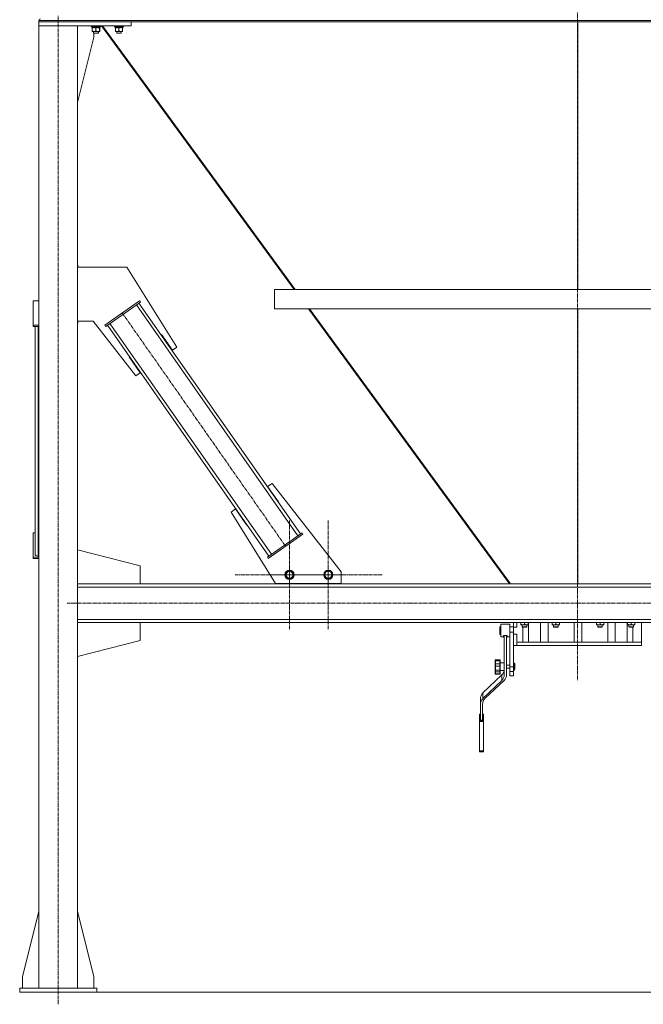
# Model space of a CAD drawing. Units: millimetres. Extents: x 0 to 39452, y -10 to 27300.
# Drawn here: x 24726 to 26346, y 15104 to 17662 of the extents above; entities that cross this region are included whole.
import ezdxf

# ---------------------------------------------------------------- set-up
doc = ezdxf.new("R2010")
doc.units = ezdxf.units.MM
doc.linetypes.add('K5LT_AXLED', pattern=[13.225, 8.725, -1.5, 1.5, -1.5])
doc.linetypes.add('K5LT_THIN', pattern=[0])
for name, color, linetype, true_color in [('OSI', 2, 'Continuous', 0xffff00), ('R', 1, 'Continuous', 0xff0000), ('WELDING', 7, 'Continuous', 0xffffff)]:
    doc.layers.add(name, color=color, linetype=linetype, true_color=true_color)

msp = doc.modelspace()

# ---------------------------------------------------------------- linework, layer by layer
at = {"layer": 'OSI', "color": 30, "linetype": 'K5LT_AXLED', "lineweight": 13, "true_color": 0xff8000}
for p, q in [((26175, 20983.1), (26175, 15946.1)), ((24826, 15104.5), (24826, 17672.5)), ((24992.6, 16900.2), (25416.7, 16294.3)), ((25427, 16220.2), (25427, 16362.2)), ((25527, 16220.2), (25527, 16362.2)), ((25427, 16220.2), (25285, 16220.2)), ((25527, 16220.2), (25385, 16220.2)), ((25427, 16220.2), (25427, 16078.2)), ((25427, 16220.2), (25569, 16220.2)), ((25527, 16220.2), (25527, 16078.2)), ((25527, 16220.2), (25669, 16220.2)), ((35940.8, 16146.3), (24847.8, 16146.3))]:
    msp.add_line(p, q, dxfattribs=at)
at = {"layer": 'R', "color": 7, "linetype": 'K5LT_THIN', "lineweight": 13}
for p, q in [((24776, 17659.9), (27574, 17659.9)), ((24776, 17659.9), (24776, 17656.3)), ((24776, 17659.9), (24776, 17656.3)), ((25016, 17656.3), (24776, 17656.3)), ((24776, 17656.3), (24776, 17646.3)), ((24776, 17656.3), (27574, 17656.3)), ((25016, 17656.3), (25016, 17646.3)), ((26176, 17656.3), (26176, 16961.3)), ((26176, 17656.3), (26176, 16961.3)), ((24776, 17646.3), (24876, 17646.3)), ((24776, 17646.3), (24776, 15146.3)), ((25016, 17646.3), (24776, 17646.3)), ((24876, 17646.3), (24876, 15146.3)), ((24876, 17646.3), (24876, 17644.4)), ((24876, 17644.4), (24876, 17644.4)), ((24876, 17644.4), (24876, 17644.3)), ((24912, 17646.3), (24912, 17644.4)), ((24936, 17644.4), (24912, 17644.4)), ((24912, 17644.4), (24912.2, 17644.1)), ((24935.9, 17644.1), (24912.2, 17644.1)), ((24913.6, 17641.6), (24913.7, 17642.9)), ((24913.6, 17641.6), (24913.8, 17641.6)), ((24934.5, 17641.6), (24913.8, 17641.6)), ((24914.5, 17640.7), (24914.5, 17641.6)), ((24914.5, 17640.7), (24914.5, 17632.4)), ((24914.5, 17631.6), (24914.5, 17632.4)), ((24933.5, 17631.6), (24914.5, 17631.6)), ((24918, 17631.6), (24918, 17627.4)), ((24930, 17627.4), (24918, 17627.4)), ((24918, 17627.4), (24919, 17626.9)), ((24918.8, 17616.3), (24918.8, 17627)), ((24929, 17626.9), (24919, 17626.9)), ((24924, 17640.7), (24924, 17632.4)), ((24930, 17627.4), (24929, 17626.9)), ((24929.4, 17626.9), (24929, 17626.9)), ((24930.4, 17627.4), (24929.4, 17626.9)), ((24930, 17631.6), (24930, 17627.4)), ((24930.4, 17627.4), (24930, 17627.4)), ((24930.4, 17631.6), (24930.4, 17627.4)), ((24933.5, 17641.6), (24933.5, 17640.7)), ((24933.5, 17640.7), (24933.5, 17632.4)), ((24933.5, 17632.4), (24933.5, 17631.6)), ((24933.9, 17631.6), (24933.5, 17631.6)), ((24933.9, 17641.6), (24933.9, 17640.7)), ((24933.9, 17640.7), (24933.9, 17632.4)), ((24933.9, 17632.4), (24933.9, 17631.6)), ((24934.5, 17644.1), (24934.5, 17641.6)), ((24934.9, 17641.6), (24934.5, 17641.6)), ((24934.9, 17644.1), (24934.9, 17641.6)), ((24936, 17644.4), (24935.9, 17644.1)), ((24936.3, 17644.1), (24935.9, 17644.1)), ((24936, 17646.3), (24936, 17644.4)), ((24936.4, 17644.4), (24936, 17644.4)), ((24936.4, 17644.4), (24936.3, 17644.1)), ((24936.4, 17646.3), (24936.4, 17644.4)), ((24938.6, 17646.3), (25439.3, 16961.3)), ((25441.9, 16961.3), (24941.3, 17646.3)), ((24972, 17646.3), (24972, 17644.4)), ((24996, 17644.4), (24972, 17644.4)), ((24972, 17644.4), (24972.2, 17644.1)), ((24995.9, 17644.1), (24972.2, 17644.1)), ((24973.6, 17641.6), (24973.7, 17642.9)), ((24973.6, 17641.6), (24973.8, 17641.6)), ((24994.5, 17641.6), (24973.8, 17641.6)), ((24974.5, 17640.7), (24974.5, 17641.6)), ((24974.5, 17640.7), (24974.5, 17632.4)), ((24974.5, 17631.6), (24974.5, 17632.4)), ((24993.5, 17631.6), (24974.5, 17631.6)), ((24978, 17631.6), (24978, 17627.4)), ((24990, 17627.4), (24978, 17627.4)), ((24978, 17627.4), (24979, 17626.9)), ((24989, 17626.9), (24979, 17626.9)), ((24984, 17640.7), (24984, 17632.4)), ((24990, 17627.4), (24989, 17626.9)), ((24990, 17631.6), (24990, 17627.4)), ((24993.5, 17641.6), (24993.5, 17640.7)), ((24993.5, 17640.7), (24993.5, 17632.4)), ((24993.5, 17632.4), (24993.5, 17631.6)), ((24994.5, 17644.1), (24994.5, 17641.6)), ((24996, 17644.4), (24995.9, 17644.1)), ((24996, 17646.3), (24996, 17644.4)), ((24876, 17447.1), (24918.8, 17616.3)), ((24876, 17024.1), (24876.8, 17024.1)), ((24876, 17019.1), (25004.3, 17019.1)), ((24876.8, 17024.1), (24876.8, 17019.1)), ((25004.3, 17019.1), (25134.1, 16811.3)), ((25388.1, 16961.3), (26964, 16961.3)), ((25388.1, 16961.3), (25388.1, 16911.3)), ((25388.1, 16961.3), (25388.1, 16911.3)), ((24776, 16931.8), (24761, 16931.8)), ((24761, 16931.8), (24761, 16868.7)), ((24947.5, 16868.7), (25037.6, 16931.8)), ((25039.9, 16928.5), (25037.6, 16931.8)), ((24949.8, 16865.4), (25039.9, 16928.5)), ((25448.9, 16321.6), (25029.3, 16921)), ((25455.4, 16326.2), (25035.8, 16925.6)), ((25388.1, 16911.3), (26964, 16911.3)), ((25475.9, 16911.3), (25998.5, 16196.3)), ((26001.1, 16196.3), (25478.5, 16911.3)), ((26176, 16911.3), (26176, 16196.3)), ((26176, 16911.3), (26176, 16196.3)), ((24761, 16868.7), (24776, 16868.7)), ((24761, 16865.4), (24761, 16868.7)), ((24761, 16865.4), (24776, 16865.4)), ((24766, 16273.5), (24766, 16865.4)), ((24774, 16268.9), (24774, 16865.4)), ((24916.5, 16879.1), (24876, 16879.1)), ((24876.8, 16874.1), (24876, 16874.1)), ((24876.8, 16879.1), (24876.8, 16874.1)), ((25027.6, 16736.8), (24916.5, 16879.1)), ((24949.8, 16865.4), (24947.5, 16868.7)), ((25373.5, 16268.9), (24953.9, 16868.3)), ((25380, 16273.5), (24960.5, 16872.9)), ((25094, 16844.3), (25093.2, 16843.7)), ((25122.7, 16803.3), (25094, 16844.3)), ((25134.1, 16811.3), (25122.7, 16803.3)), ((25011, 16786.6), (25010.2, 16786.1)), ((25010.2, 16786.1), (25039.1, 16744.8)), ((25011, 16786.6), (25011.2, 16786.4)), ((25039.1, 16744.8), (25027.6, 16736.8)), ((25370.2, 16449.7), (25381.7, 16457.7)), ((25398.1, 16409.8), (25370.2, 16449.7)), ((25381.7, 16457.7), (25561, 16228.1)), ((25397.3, 16409.2), (25398.1, 16409.8)), ((25275.2, 16383.2), (25286.6, 16391.2)), ((25391, 16197.7), (25275.2, 16383.2)), ((25286.6, 16391.2), (25315.3, 16350.2)), ((25315.3, 16350.2), (25316.1, 16350.8)), ((24761, 16266), (24761, 16329.1)), ((24761, 16329.1), (24766, 16329.1)), ((25459.5, 16329.1), (25369.4, 16266)), ((25461.8, 16325.8), (25371.7, 16262.7)), ((25459.5, 16329.1), (25461.8, 16325.8)), ((24774, 16268.9), (24776, 16268.9)), ((25039.4, 16243.3), (24876, 16284.6)), ((24761, 16266), (24761, 16262.7)), ((24776, 16266), (24761, 16266)), ((24776, 16262.7), (24761, 16262.7)), ((25039.4, 16196.3), (25039.4, 16243.3)), ((25369.4, 16266), (25371.7, 16262.7)), ((25416, 16220.2), (25421.5, 16229.7)), ((25421.5, 16210.7), (25416, 16220.2)), ((25421.5, 16229.7), (25432.5, 16229.7)), ((25432.5, 16229.7), (25435.2, 16225)), ((25438, 16220.2), (25432.5, 16210.7)), ((25435.2, 16225), (25438, 16220.2)), ((25516.9, 16220.3), (25522.4, 16229.8)), ((25522.4, 16210.8), (25516.9, 16220.3)), ((25522.4, 16229.8), (25533.4, 16229.8)), ((25533.4, 16229.8), (25536.1, 16225)), ((25538.8, 16220.3), (25533.4, 16210.8)), ((25536.1, 16225), (25538.8, 16220.3)), ((25561, 16228.1), (25561, 16197.7)), ((24876, 16196.3), (27527.2, 16196.3)), ((24876, 16196.3), (25039.4, 16196.3)), ((25561, 16197.7), (25391, 16197.7)), ((25402.9, 16196.3), (25402.9, 16197.7)), ((25552.9, 16196.3), (25402.9, 16196.3)), ((25432.5, 16210.7), (25421.5, 16210.7)), ((25533.4, 16210.8), (25522.4, 16210.8)), ((25552.9, 16197.7), (25552.9, 16196.3)), ((24876, 16188.3), (27527.2, 16188.3)), ((24876, 16104.3), (27527.2, 16104.3)), ((24876, 16096.3), (27527.2, 16096.3)), ((24876, 16096.3), (25039.4, 16096.3)), ((25039.4, 16096.3), (25039.4, 16049.3)), ((25976.2, 16075.3), (25976.2, 16091.8)), ((25999.2, 16091.8), (25976.2, 16091.8)), ((25999.2, 16075.3), (25999.2, 16091.8)), ((26009.2, 16096.3), (26009.2, 16084.3)), ((26017.4, 16096.3), (26017.4, 16084.3)), ((26028.1, 16096.3), (26028.1, 16091.1)), ((26028.1, 16090.3), (26028.1, 16091.1)), ((26047.1, 16090.3), (26028.1, 16090.3)), ((26031.6, 16085.1), (26031.6, 16090.3)), ((26037.6, 16096.3), (26037.6, 16091.1)), ((26043.6, 16085.1), (26043.6, 16090.3)), ((26047.1, 16096.3), (26047.1, 16091.1)), ((26047.1, 16091.1), (26047.1, 16090.3)), ((26047.8, 16045.3), (26047.8, 16096.3)), ((26079.4, 16045.3), (26079.4, 16096.3)), ((26098.6, 16045.3), (26098.6, 16096.3)), ((26109.3, 16096.3), (26109.3, 16091.1)), ((26109.3, 16090.3), (26109.3, 16091.1)), ((26128.3, 16090.3), (26109.3, 16090.3)), ((26112.8, 16085.1), (26112.8, 16090.3)), ((26118.8, 16096.3), (26118.8, 16091.1)), ((26124.8, 16085.1), (26124.8, 16090.3)), ((26128.3, 16096.3), (26128.3, 16091.1)), ((26128.3, 16091.1), (26128.3, 16090.3)), ((26166.2, 16096.3), (26166.2, 16045.3)), ((26186.2, 16096.3), (26186.2, 16045.3)), ((26224.1, 16096.3), (26224.1, 16091.1)), ((26224.1, 16090.3), (26224.1, 16091.1)), ((26243.1, 16090.3), (26224.1, 16090.3)), ((26227.6, 16085.1), (26227.6, 16090.3)), ((26233.6, 16096.3), (26233.6, 16091.1)), ((26239.6, 16085.1), (26239.6, 16090.3)), ((26243.1, 16096.3), (26243.1, 16091.1)), ((26243.1, 16091.1), (26243.1, 16090.3)), ((26253.8, 16045.3), (26253.8, 16096.3)), ((26272.9, 16045.3), (26272.9, 16096.3)), ((26304.5, 16045.3), (26304.5, 16096.3)), ((26305.3, 16096.3), (26305.3, 16091.1)), ((26305.3, 16090.3), (26305.3, 16091.1)), ((26324.3, 16090.3), (26305.3, 16090.3)), ((26308.8, 16085.1), (26308.8, 16090.3)), ((26314.8, 16096.3), (26314.8, 16091.1)), ((26320.8, 16085.1), (26320.8, 16090.3)), ((26324.3, 16096.3), (26324.3, 16091.1)), ((26324.3, 16091.1), (26324.3, 16090.3)), ((26341.2, 16096.3), (26341.2, 16045.3)), ((25973.2, 16085.3), (25973.2, 16079.9)), ((25976.2, 16085.3), (25973.2, 16085.3)), ((25973.2, 16079.9), (25973.2, 16065.3)), ((25976.2, 16065.3), (25973.2, 16065.3)), ((25976.2, 16058.8), (25976.2, 16075.3)), ((25992.7, 16062.1), (25982.7, 16062.1)), ((26009.2, 16085.3), (25999.2, 16085.3)), ((25999.2, 16071.3), (25999.2, 16075.3)), ((26009.2, 16071.3), (25999.2, 16071.3)), ((25999.2, 15980.7), (25999.2, 16071.3)), ((25999.2, 16058.8), (25999.2, 16063.9)), ((26009.2, 16084.3), (26009.2, 16071.3)), ((26017.4, 16084.3), (26009.2, 16084.3)), ((26009.2, 16066.3), (26009.2, 16071.3)), ((26009.2, 16066.3), (26009.2, 16049.4)), ((26017.4, 16066.3), (26009.2, 16066.3)), ((26017.4, 16066.3), (26017.4, 16045.3)), ((26043.6, 16085.1), (26031.6, 16085.1)), ((26031.6, 16085.1), (26032.6, 16084.1)), ((26042.6, 16084.1), (26032.6, 16084.1)), ((26033.3, 16045.3), (26033.3, 16084.1)), ((26043.6, 16085.1), (26042.6, 16084.1)), ((26124.8, 16085.1), (26112.8, 16085.1)), ((26112.8, 16085.1), (26113.8, 16084.1)), ((26123.8, 16084.1), (26113.8, 16084.1)), ((26124.8, 16085.1), (26123.8, 16084.1)), ((26239.6, 16085.1), (26227.6, 16085.1)), ((26227.6, 16085.1), (26228.6, 16084.1)), ((26238.6, 16084.1), (26228.6, 16084.1)), ((26239.6, 16085.1), (26238.6, 16084.1)), ((26320.8, 16085.1), (26308.8, 16085.1)), ((26308.8, 16085.1), (26309.8, 16084.1)), ((26319.8, 16084.1), (26309.8, 16084.1)), ((26319, 16045.3), (26319, 16084.1)), ((26320.8, 16085.1), (26319.8, 16084.1)), ((25039.4, 16049.3), (24876, 16008)), ((25982.7, 16058.8), (25976.2, 16058.8)), ((25984.7, 15960.2), (25984.7, 16058.7)), ((25990.7, 15960.2), (25990.7, 16058.7)), ((25999.2, 16058.8), (25992.7, 16058.8)), ((25999.2, 16049.2), (25999.2, 16058.8)), ((25999.2, 16037.2), (25999.2, 16049.2)), ((26009.2, 15980.7), (26009.2, 16049.4)), ((26017.4, 16036.3), (26017.4, 16045.3)), ((26339.7, 16045.3), (26017.4, 16045.3)), ((26341.2, 16045.3), (26339.7, 16045.3)), ((26341.2, 16045.3), (26341.2, 16036.3)), ((25999.2, 16024.7), (25999.2, 16028.8)), ((25999.2, 16025.7), (25999.2, 16028.2)), ((25999.2, 16027.1), (25999.2, 16027.9)), ((25999.2, 16023.1), (25999.2, 16027.7)), ((25999.2, 16027.3), (25999.2, 16027.4)), ((25999.2, 16027.2), (25999.2, 16027.3)), ((25999.2, 16027.1), (25999.2, 16027.2)), ((25999.2, 16026.9), (25999.2, 16027.1)), ((25999.2, 16026.8), (25999.2, 16027.1)), ((25999.2, 16025.9), (25999.2, 16027)), ((25999.2, 16026.4), (25999.2, 16026.9)), ((25999.2, 16022.5), (25999.2, 16026.8)), ((25999.2, 16024.1), (25999.2, 16026.8)), ((25999.2, 16023.8), (25999.2, 16026.4)), ((25999.2, 16026.2), (25999.2, 16026.4)), ((25999.2, 16023.6), (25999.2, 16026.2)), ((25999.2, 16023.9), (25999.2, 16026)), ((25999.2, 16025.4), (25999.2, 16025.9)), ((25999.2, 16025.4), (25999.2, 16025.7)), ((25999.2, 16025), (25999.2, 16025.4)), ((25999.2, 16024.6), (25999.2, 16025.4)), ((25999.2, 16024.6), (25999.2, 16024.7)), ((25999.2, 16021.7), (25999.2, 16024.6)), ((25999.2, 16024), (25999.2, 16024.1)), ((25999.2, 16023.6), (25999.2, 16023.9)), ((25999.2, 16023.5), (25999.2, 16023.8)), ((25999.2, 16023.2), (25999.2, 16023.6)), ((25999.2, 16023.5), (25999.2, 16023.6)), ((25999.2, 16023), (25999.2, 16023.5)), ((25999.2, 16022.7), (25999.2, 16023.2)), ((25999.2, 16022.9), (25999.2, 16023.1)), ((25999.2, 16022.3), (25999.2, 16022.7)), ((25999.2, 16022.3), (25999.2, 16022.5)), ((25999.2, 16021.6), (25999.2, 16021.7)), ((25999.2, 16017.7), (25999.2, 16017.8)), ((25999.2, 16017.8), (25999.2, 16017.8)), ((25999.2, 16017.8), (25999.2, 16017.8)), ((25999.2, 16017.3), (25999.2, 16017.7)), ((25999.2, 16012.9), (25999.2, 16017.3)), ((25999.2, 16016.2), (25999.2, 16017)), ((25999.2, 16016.1), (25999.2, 16016.2)), ((25999.2, 16011.8), (25999.2, 16016.2)), ((25999.2, 16015.9), (25999.2, 16016.1)), ((25999.2, 16015.6), (25999.2, 16015.9)), ((25999.2, 16015.6), (25999.2, 16015.7)), ((25999.2, 16015.7), (25999.2, 16015.7)), ((25999.2, 16015.3), (25999.2, 16015.6)), ((25999.2, 16015.2), (25999.2, 16015.6)), ((25999.2, 16015), (25999.2, 16015.3)), ((25999.2, 16015.1), (25999.2, 16015.2)), ((25999.2, 16010.4), (25999.2, 16015.2)), ((25999.2, 16015.2), (25999.2, 16015.2)), ((25999.2, 16014.7), (25999.2, 16015.2)), ((25999.2, 16014.9), (25999.2, 16015.1)), ((25999.2, 16014.3), (25999.2, 16015)), ((25999.2, 16014.5), (25999.2, 16015)), ((25999.2, 16014.6), (25999.2, 16014.9)), ((25999.2, 16013.5), (25999.2, 16014.7)), ((25999.2, 16014.4), (25999.2, 16014.6)), ((25999.2, 16014.6), (25999.2, 16014.6)), ((25999.2, 16014.5), (25999.2, 16014.5)), ((25999.2, 16013.6), (25999.2, 16014.5)), ((25999.2, 16014.4), (25999.2, 16014.5)), ((25999.2, 16014.2), (25999.2, 16014.4)), ((25999.2, 16014.2), (25999.2, 16014.4)), ((25999.2, 16014), (25999.2, 16014.2)), ((25999.2, 16013.9), (25999.2, 16014.2)), ((25999.2, 16009.2), (25999.2, 16014)), ((25999.2, 16013.5), (25999.2, 16014)), ((25999.2, 16013.5), (25999.2, 16013.9)), ((25999.2, 16012.8), (25999.2, 16013.6)), ((25999.2, 16012.5), (25999.2, 16013.5)), ((25999.2, 16013), (25999.2, 16013.5)), ((25999.2, 16013.1), (25999.2, 16013.5)), ((25999.2, 16012.5), (25999.2, 16013.3)), ((25999.2, 16012.5), (25999.2, 16013.1)), ((25999.2, 16012.9), (25999.2, 16013.1)), ((25999.2, 16012.5), (25999.2, 16013)), ((25999.2, 16012.6), (25999.2, 16012.9)), ((25999.2, 16008.5), (25999.2, 16012.8)), ((25999.2, 16007.9), (25999.2, 16012.8)), ((25999.2, 16012.7), (25999.2, 16012.8)), ((25999.2, 16012.6), (25999.2, 16012.7)), ((25999.2, 16012.4), (25999.2, 16012.6)), ((25999.2, 16012.5), (25999.2, 16012.6)), ((25999.2, 16011.9), (25999.2, 16012.5)), ((25999.2, 16011.9), (25999.2, 16012.5)), ((25999.2, 16012.4), (25999.2, 16012.5)), ((25999.2, 16012.3), (25999.2, 16012.4)), ((25999.2, 16012.1), (25999.2, 16012.4)), ((25999.2, 16012.4), (25999.2, 16012.4)), ((25999.2, 16012.2), (25999.2, 16012.3)), ((25999.2, 16012.2), (25999.2, 16012.3)), ((25999.2, 16012.1), (25999.2, 16012.2)), ((25999.2, 16011.9), (25999.2, 16012.2)), ((25999.2, 16012), (25999.2, 16012.1)), ((25999.2, 16011.8), (25999.2, 16012.1)), ((25999.2, 16011.8), (25999.2, 16012)), ((25999.2, 16011.5), (25999.2, 16011.9)), ((25999.2, 16011.4), (25999.2, 16011.9)), ((25999.2, 16009.6), (25999.2, 16011.9)), ((25999.2, 16010.8), (25999.2, 16011.9)), ((25999.2, 16011.7), (25999.2, 16011.8)), ((25999.2, 16011.8), (25999.2, 16011.8)), ((25999.2, 16011.5), (25999.2, 16011.8)), ((25999.2, 16011.7), (25999.2, 16011.8)), ((25999.2, 16011.4), (25999.2, 16011.7)), ((25999.2, 16011.6), (25999.2, 16011.7)), ((25999.2, 16011.5), (25999.2, 16011.6)), ((25999.2, 16011.4), (25999.2, 16011.5)), ((25999.2, 16011.4), (25999.2, 16011.5)), ((25999.2, 16011.2), (25999.2, 16011.5)), ((25999.2, 16011.3), (25999.2, 16011.4)), ((25999.2, 16010.8), (25999.2, 16011.4)), ((25999.2, 16010.9), (25999.2, 16011.4)), ((25999.2, 16011.2), (25999.2, 16011.3)), ((25999.2, 16010.9), (25999.2, 16011.2)), ((25999.2, 16011), (25999.2, 16011.2)), ((25999.2, 16010.3), (25999.2, 16011.1)), ((25999.2, 16010.9), (25999.2, 16011)), ((26009.2, 16036.3), (26017.4, 16036.3)), ((26341.2, 16036.3), (26017.4, 16036.3)), ((25961.2, 15996.6), (25961.2, 15998.7)), ((25961.2, 15998.5), (25961.2, 15998.7)), ((25961.2, 15997.7), (25961.2, 15998.5)), ((25961.2, 15998.3), (25961.2, 15997.9)), ((25961.2, 15997.8), (25961.2, 15997.7)), ((25961.2, 15987.7), (25961.2, 15996.6)), ((25961.2, 15983.5), (25961.2, 15987.7)), ((25973.2, 15999.7), (25962.2, 15999.7)), ((25973.2, 15999.7), (25962.2, 15999.7)), ((25973.2, 15997), (25962.2, 15997)), ((25962.2, 15988.5), (25962.2, 15997)), ((25973.2, 15988.5), (25962.2, 15988.5)), ((25962.2, 15983), (25962.2, 15988.5)), ((25973.2, 15988.5), (25973.2, 15997)), ((25973.2, 15983), (25973.2, 15988.5)), ((25974.2, 15996.6), (25974.2, 15998.7)), ((25974.2, 15987.7), (25974.2, 15996.6)), ((25984.2, 15991.7), (25974.2, 15991.7)), ((25974.2, 15983.5), (25974.2, 15987.7)), ((25984.7, 15985.7), (25984.2, 15985.7)), ((25999.2, 15985.7), (25990.7, 15985.7)), ((25999.2, 16010.6), (25999.2, 16010.9)), ((25999.2, 16010.9), (25999.2, 16010.9)), ((25999.2, 16010.1), (25999.2, 16010.8)), ((25999.2, 16009.8), (25999.2, 16010.8)), ((25999.2, 16010.3), (25999.2, 16010.6)), ((25999.2, 16009.9), (25999.2, 16010.4)), ((25999.2, 16009.9), (25999.2, 16010.3)), ((25999.2, 16009.8), (25999.2, 16010.1)), ((25999.2, 16009.8), (25999.2, 16009.9)), ((25999.2, 16007.1), (25999.2, 16009.9)), ((25999.2, 16009.7), (25999.2, 16009.8)), ((25999.2, 16009.8), (25999.2, 16009.8)), ((25999.2, 16008.7), (25999.2, 16009.8)), ((25999.2, 16009), (25999.2, 16009.6)), ((25999.2, 16009.4), (25999.2, 16009.5)), ((25999.2, 16009.2), (25999.2, 16009.4)), ((25999.2, 16009), (25999.2, 16009.2)), ((25999.2, 16008.3), (25999.2, 16009.2)), ((25999.2, 16008.5), (25999.2, 16009)), ((25999.2, 16008.8), (25999.2, 16009)), ((25999.2, 16008.6), (25999.2, 16008.8)), ((25999.2, 16008), (25999.2, 16008.7)), ((25999.2, 16008.3), (25999.2, 16008.6)), ((25999.2, 16008.2), (25999.2, 16008.3)), ((25999.2, 16008.1), (25999.2, 16008.2)), ((25999.2, 16007.6), (25999.2, 16008)), ((25999.2, 16007.8), (25999.2, 16007.9)), ((25999.2, 16007.6), (25999.2, 16007.6)), ((25999.2, 16006.9), (25999.2, 16007.1)), ((26009.2, 15990.7), (26010.2, 15990.7)), ((26012.2, 15988.7), (26012.2, 15981.7)), ((25929.6, 15913.2), (25978.3, 15959.9)), ((25961.2, 15972.4), (25961.2, 15983.5)), ((25961.2, 15983), (25961.2, 15981.4)), ((25961.2, 15972.4), (25961.2, 15974.4)), ((25961.2, 15969), (25961.2, 15972.4)), ((25961.2, 15964), (25961.2, 15969)), ((25961.2, 15963.1), (25961.2, 15964)), ((25973.2, 15983), (25962.2, 15983)), ((25962.2, 15972.5), (25962.2, 15983)), ((25973.2, 15972.5), (25962.2, 15972.5)), ((25962.2, 15968), (25962.2, 15972.5)), ((25973.2, 15968), (25962.2, 15968)), ((25962.2, 15963.3), (25962.2, 15968)), ((25973.2, 15963.3), (25962.2, 15963.3)), ((25973.2, 15962.1), (25962.2, 15962.1)), ((25973.2, 15972.5), (25973.2, 15983)), ((25973.2, 15968), (25973.2, 15972.5)), ((25973.2, 15963.3), (25973.2, 15968)), ((25974.2, 15972.4), (25974.2, 15983.5)), ((25974.2, 15983.4), (25974.2, 15981.7)), ((25974.2, 15973), (25974.2, 15974.7)), ((25974.2, 15969), (25974.2, 15972.4)), ((25984.2, 15971.7), (25974.2, 15971.7)), ((25974.2, 15969), (25974.2, 15969)), ((25974.2, 15964), (25974.2, 15969)), ((25974.2, 15963.1), (25974.2, 15964)), ((25978.3, 15945.9), (25978.3, 15959.9)), ((25984.7, 15977.7), (25984.2, 15977.7)), ((25999.2, 15977.7), (25990.7, 15977.7)), ((25999.2, 15969), (25999.2, 15980.7)), ((26009.2, 15980.7), (25999.2, 15980.7)), ((25999.2, 15976.8), (25999.2, 15976.8)), ((25999.2, 15957.3), (25999.2, 15969)), ((26009.2, 15969), (25999.2, 15969)), ((26009.2, 15969), (26009.2, 15980.7)), ((26009.2, 15972.7), (26010.2, 15972.7)), ((26009.2, 15957.3), (26009.2, 15969)), ((26010.2, 15981.7), (26010.2, 15972.9)), ((26012.2, 15981.7), (26012.2, 15974.7)), ((25929.6, 15899.1), (25978.3, 15945.9)), ((25984.2, 15945.7), (25935.3, 15899.8)), ((25999.2, 15957.3), (26009.2, 15957.3)), ((25929.6, 15899.1), (25929.6, 15913.2)), ((25922.8, 15883.8), (25922.8, 15897.9)), ((25922.8, 15842.4), (25922.8, 15883.8)), ((25928.4, 15884.5), (25928.4, 15842.4)), ((25920.8, 15858.4), (25920.8, 15858.5)), ((25922.8, 15858.5), (25920.8, 15858.5)), ((25920.8, 15840.5), (25920.8, 15858.4)), ((25922.8, 15858.4), (25920.8, 15858.4)), ((25930.8, 15858.5), (25928.4, 15858.5)), ((25930.8, 15858.4), (25928.4, 15858.4)), ((25930.8, 15858.4), (25930.8, 15858.5)), ((25930.8, 15840.5), (25930.8, 15858.4)), ((25930.8, 15840.5), (25920.8, 15840.5)), ((25920.8, 15839.2), (25920.8, 15840.5)), ((25930.8, 15839.2), (25920.8, 15839.2)), ((25920.8, 15763), (25920.8, 15839.2)), ((25928.4, 15842.4), (25922.8, 15842.4)), ((25930.8, 15839.2), (25930.8, 15840.5)), ((25930.8, 15763), (25930.8, 15839.2)), ((25920.8, 15760.1), (25920.8, 15763)), ((25930.8, 15763), (25920.8, 15763)), ((25930.8, 15760.1), (25920.8, 15760.1)), ((25930.8, 15760.1), (25930.8, 15763)), ((24776, 15345.5), (24733.2, 15176.3)), ((24876, 15345.5), (24918.8, 15176.3)), ((24733.2, 15176.3), (24733.2, 15146.3)), ((24918.8, 15176.3), (24918.8, 15146.3)), ((24926, 15146.3), (24726, 15146.3)), ((24726, 15146.3), (24726, 15136.3)), ((24926, 15146.3), (24926, 15136.3)), ((24926, 15136.3), (24726, 15136.3)), ((24926, 15136.3), (35836, 15136.3))]:
    msp.add_line(p, q, dxfattribs=at)
for centre, radius in [((25427, 16220.2), 12), ((25427, 16220.2), 11.8), ((25427, 16220.2), 8.97), ((25527.9, 16220.3), 12), ((25527.9, 16220.3), 11.8), ((25527.9, 16220.3), 8.97)]:
    msp.add_circle(centre, radius, dxfattribs=at)
for centre, radius, start, end in [((24780.5, 17659.9), 4.5, 90, 180), ((24780.5, 17659.9), 4.5, 90, 180), ((25982.7, 16056.8), 2, 0, 90), ((25992.7, 16056.8), 2, 90, 179.9544), ((25962.2, 15998.7), 1, 90, 180), ((25962.2, 15998.7), 1, 90, 180), ((25973.2, 15998.7), 1, 1.9845, 90), ((25973.2, 15998.7), 1, 0, 90), ((26010.2, 15988.7), 2, 0, 90), ((25962.2, 15963.1), 1, 180, 270), ((25973.2, 15963.1), 1, 270, 0), ((26010.2, 15974.7), 2, 270, 0)]:
    msp.add_arc(centre, radius, start, end, dxfattribs=at)
for centre, major_axis, ratio, start_param, end_param in [((24924, 17646.5), (0, -22.5), 0.466308, -1.46277, -1.350168), ((24984, 17646.5), (0, -22.5), 0.466308, -1.46277, -1.350168), ((24774, 16273.5), (8, 0), 0.573462, 3.141593, 4.712389), ((25960.7, 15974.3), (24, 0), 0.882948, 5.53918, 6.283185), ((25960.7, 15960.2), (24, 0), 0.882948, 5.53918, 6.283185), ((25966.7, 15960.2), (24, 0), 0.882948, 5.528792, 6.283185), ((25948.5, 15897.9), (-25.6, 0), 0.882948, 5.53918, 6.283185), ((25948.5, 15883.8), (-25.6, 0), 0.882948, 5.53918, 6.283185), ((25953.7, 15884.5), (-25.3, 0), 0.882948, 5.528792, 6.283185)]:
    msp.add_ellipse(centre, major_axis=major_axis, ratio=ratio, start_param=start_param, end_param=end_param, dxfattribs=at)
at = {"layer": 'WELDING', "color": 7, "linetype": 'K5LT_THIN', "lineweight": 13}
for p, q in [((24933.9, 17640.7), (24933.5, 17640.8)), ((24933.5, 17632.3), (24933.9, 17632.4)), ((25982.7, 16058.8), (25982.7, 16062.1)), ((25992.7, 16058.8), (25992.7, 16062.1)), ((25984.7, 16056.8), (25984.7, 16056.8)), ((25961.2, 15998.5), (25961.2, 15998.5)), ((25961.2, 15997.7), (25961.2, 15997.7)), ((25962.2, 15997), (25962.2, 15999.7)), ((25962.2, 15999.7), (25962.2, 15999.7)), ((25973.2, 15997), (25973.2, 15999.7)), ((25973.2, 15999.7), (25973.2, 15999.7)), ((25984.2, 15981.7), (25984.2, 15991.7)), ((26010.2, 15990.7), (26010.2, 15981.7)), ((25962.2, 15962.1), (25962.2, 15963.3)), ((25973.2, 15962.1), (25973.2, 15963.3)), ((25984.2, 15971.7), (25984.2, 15981.7)), ((26010.2, 15972.9), (26010.2, 15972.7))]:
    msp.add_line(p, q, dxfattribs=at)
for points, knots in [([(24919.3, 17641.6), (24919.1, 17641.6), (24918.6, 17641.6), (24918, 17641.5), (24917.4, 17641.4), (24916.6, 17641.3), (24915.6, 17641.1), (24914.9, 17640.8), (24914.5, 17640.7)], [0, 0, 0, 0, 1.192024, 2.404251, 3.60809, 4.765234, 6.955738, 9, 9, 9, 9]), ([(24914.5, 17632.4), (24915.1, 17632.2), (24915.9, 17632), (24916.9, 17631.8), (24917.5, 17631.7), (24918, 17631.6), (24918.6, 17631.6), (24919.1, 17631.6), (24919.6, 17631.6), (24920.1, 17631.6), (24920.7, 17631.6), (24921.4, 17631.7), (24922.6, 17632), (24923.5, 17632.2), (24924, 17632.4)], [0, 0, 0, 0, 2.72415, 3.912285, 4.716446, 5.530362, 6.353984, 7.180289, 7.997717, 8.810544, 9.605533, 10.761675, 12.184093, 15, 15, 15, 15]), ([(24924, 17640.7), (24923.5, 17640.9), (24922.8, 17641.1), (24921.8, 17641.3), (24921.1, 17641.4), (24920.5, 17641.5), (24919.9, 17641.6), (24919.5, 17641.6), (24919.3, 17641.6)], [0, 0, 0, 0, 2.905563, 4.375924, 5.511195, 6.679161, 7.850161, 9, 9, 9, 9]), ([(24928.8, 17641.6), (24928.6, 17641.6), (24928.1, 17641.6), (24927.5, 17641.5), (24926.9, 17641.4), (24926.1, 17641.3), (24925.1, 17641.1), (24924.4, 17640.8), (24924, 17640.7)], [0, 0, 0, 0, 1.192024, 2.404251, 3.60809, 4.765234, 6.955738, 9, 9, 9, 9]), ([(24924, 17632.4), (24924.6, 17632.2), (24925.4, 17632), (24926.4, 17631.8), (24927, 17631.7), (24927.5, 17631.6), (24928.1, 17631.6), (24928.6, 17631.6), (24929.1, 17631.6), (24929.6, 17631.6), (24930.2, 17631.6), (24930.9, 17631.7), (24932.1, 17632), (24933, 17632.2), (24933.5, 17632.4)], [0, 0, 0, 0, 2.72415, 3.912285, 4.716446, 5.530362, 6.353984, 7.180289, 7.997717, 8.810544, 9.605533, 10.761675, 12.184093, 15, 15, 15, 15]), ([(24933.5, 17640.7), (24933, 17640.9), (24932.3, 17641.1), (24931.3, 17641.3), (24930.6, 17641.4), (24930, 17641.5), (24929.4, 17641.6), (24929, 17641.6), (24928.8, 17641.6)], [0, 0, 0, 0, 2.905563, 4.375924, 5.511195, 6.679161, 7.850161, 9, 9, 9, 9]), ([(24979.3, 17641.6), (24979.1, 17641.6), (24978.6, 17641.6), (24978, 17641.5), (24977.4, 17641.4), (24976.6, 17641.3), (24975.6, 17641.1), (24974.9, 17640.8), (24974.5, 17640.7)], [0, 0, 0, 0, 1.192024, 2.404251, 3.60809, 4.765234, 6.955738, 9, 9, 9, 9]), ([(24974.5, 17632.4), (24975.1, 17632.2), (24975.9, 17632), (24976.9, 17631.8), (24977.5, 17631.7), (24978, 17631.6), (24978.6, 17631.6), (24979.1, 17631.6), (24979.6, 17631.6), (24980.1, 17631.6), (24980.7, 17631.6), (24981.4, 17631.7), (24982.6, 17632), (24983.5, 17632.2), (24984, 17632.4)], [0, 0, 0, 0, 2.72415, 3.912285, 4.716446, 5.530362, 6.353984, 7.180289, 7.997717, 8.810544, 9.605533, 10.761675, 12.184093, 15, 15, 15, 15]), ([(24984, 17640.7), (24983.5, 17640.9), (24982.8, 17641.1), (24981.8, 17641.3), (24981.1, 17641.4), (24980.5, 17641.5), (24979.9, 17641.6), (24979.5, 17641.6), (24979.3, 17641.6)], [0, 0, 0, 0, 2.905563, 4.375924, 5.511195, 6.679161, 7.850161, 9, 9, 9, 9]), ([(24988.8, 17641.6), (24988.6, 17641.6), (24988.1, 17641.6), (24987.5, 17641.5), (24986.9, 17641.4), (24986.1, 17641.3), (24985.1, 17641.1), (24984.4, 17640.8), (24984, 17640.7)], [0, 0, 0, 0, 1.192024, 2.404251, 3.60809, 4.765234, 6.955738, 9, 9, 9, 9]), ([(24984, 17632.4), (24984.6, 17632.2), (24985.4, 17632), (24986.4, 17631.8), (24987, 17631.7), (24987.5, 17631.6), (24988.1, 17631.6), (24988.6, 17631.6), (24989.1, 17631.6), (24989.6, 17631.6), (24990.2, 17631.6), (24990.9, 17631.7), (24992.1, 17632), (24993, 17632.2), (24993.5, 17632.4)], [0, 0, 0, 0, 2.72415, 3.912285, 4.716446, 5.530362, 6.353984, 7.180289, 7.997717, 8.810544, 9.605533, 10.761675, 12.184093, 15, 15, 15, 15]), ([(24993.5, 17640.7), (24993, 17640.9), (24992.3, 17641.1), (24991.3, 17641.3), (24990.6, 17641.4), (24990, 17641.5), (24989.4, 17641.6), (24989, 17641.6), (24988.8, 17641.6)], [0, 0, 0, 0, 2.905563, 4.375924, 5.511195, 6.679161, 7.850161, 9, 9, 9, 9]), ([(26028.1, 16091.1), (26028.6, 16090.9), (26029.5, 16090.7), (26030.5, 16090.5), (26031.1, 16090.4), (26031.6, 16090.3), (26032.1, 16090.3), (26032.6, 16090.3), (26033.2, 16090.3), (26033.7, 16090.3), (26034.3, 16090.3), (26035, 16090.4), (26036.1, 16090.7), (26037, 16090.9), (26037.6, 16091.1)], [0, 0, 0, 0, 2.72415, 3.912285, 4.716446, 5.530362, 6.353984, 7.180289, 7.997717, 8.810544, 9.605533, 10.761675, 12.184093, 15, 15, 15, 15]), ([(26037.6, 16091.1), (26038.1, 16090.9), (26039, 16090.7), (26040, 16090.5), (26040.6, 16090.4), (26041.1, 16090.3), (26041.6, 16090.3), (26042.1, 16090.3), (26042.7, 16090.3), (26043.2, 16090.3), (26043.8, 16090.3), (26044.5, 16090.4), (26045.6, 16090.7), (26046.5, 16090.9), (26047.1, 16091.1)], [0, 0, 0, 0, 2.72415, 3.912285, 4.716446, 5.530362, 6.353984, 7.180289, 7.997717, 8.810544, 9.605533, 10.761675, 12.184093, 15, 15, 15, 15]), ([(26109.3, 16091.1), (26109.8, 16090.9), (26110.6, 16090.7), (26111.6, 16090.5), (26112.2, 16090.4), (26112.8, 16090.3), (26113.3, 16090.3), (26113.8, 16090.3), (26114.3, 16090.3), (26114.9, 16090.3), (26115.4, 16090.3), (26116.2, 16090.4), (26117.3, 16090.7), (26118.2, 16090.9), (26118.8, 16091.1)], [0, 0, 0, 0, 2.72415, 3.912285, 4.716446, 5.530362, 6.353984, 7.180289, 7.997717, 8.810544, 9.605533, 10.761675, 12.184093, 15, 15, 15, 15]), ([(26118.8, 16091.1), (26119.3, 16090.9), (26120.1, 16090.7), (26121.1, 16090.5), (26121.7, 16090.4), (26122.3, 16090.3), (26122.8, 16090.3), (26123.3, 16090.3), (26123.8, 16090.3), (26124.4, 16090.3), (26124.9, 16090.3), (26125.7, 16090.4), (26126.8, 16090.7), (26127.7, 16090.9), (26128.3, 16091.1)], [0, 0, 0, 0, 2.72415, 3.912285, 4.716446, 5.530362, 6.353984, 7.180289, 7.997717, 8.810544, 9.605533, 10.761675, 12.184093, 15, 15, 15, 15]), ([(26224.1, 16091.1), (26224.6, 16090.9), (26225.4, 16090.7), (26226.4, 16090.5), (26227, 16090.4), (26227.6, 16090.3), (26228.1, 16090.3), (26228.6, 16090.3), (26229.1, 16090.3), (26229.7, 16090.3), (26230.3, 16090.3), (26231, 16090.4), (26232.1, 16090.7), (26233, 16090.9), (26233.6, 16091.1)], [0, 0, 0, 0, 2.72415, 3.912285, 4.716446, 5.530362, 6.353984, 7.180289, 7.997717, 8.810544, 9.605533, 10.761675, 12.184093, 15, 15, 15, 15]), ([(26233.6, 16091.1), (26234.1, 16090.9), (26234.9, 16090.7), (26235.9, 16090.5), (26236.5, 16090.4), (26237.1, 16090.3), (26237.6, 16090.3), (26238.1, 16090.3), (26238.6, 16090.3), (26239.2, 16090.3), (26239.8, 16090.3), (26240.5, 16090.4), (26241.6, 16090.7), (26242.5, 16090.9), (26243.1, 16091.1)], [0, 0, 0, 0, 2.72415, 3.912285, 4.716446, 5.530362, 6.353984, 7.180289, 7.997717, 8.810544, 9.605533, 10.761675, 12.184093, 15, 15, 15, 15]), ([(26305.3, 16091.1), (26305.8, 16090.9), (26306.6, 16090.7), (26307.6, 16090.5), (26308.2, 16090.4), (26308.7, 16090.3), (26309.3, 16090.3), (26309.8, 16090.3), (26310.3, 16090.3), (26310.8, 16090.3), (26311.4, 16090.3), (26312.1, 16090.4), (26313.3, 16090.7), (26314.2, 16090.9), (26314.8, 16091.1)], [0, 0, 0, 0, 2.72415, 3.912285, 4.716446, 5.530362, 6.353984, 7.180289, 7.997717, 8.810544, 9.605533, 10.761675, 12.184093, 15, 15, 15, 15]), ([(26314.8, 16091.1), (26315.3, 16090.9), (26316.1, 16090.7), (26317.1, 16090.5), (26317.7, 16090.4), (26318.2, 16090.3), (26318.8, 16090.3), (26319.3, 16090.3), (26319.8, 16090.3), (26320.3, 16090.3), (26320.9, 16090.3), (26321.6, 16090.4), (26322.8, 16090.7), (26323.7, 16090.9), (26324.3, 16091.1)], [0, 0, 0, 0, 2.72415, 3.912285, 4.716446, 5.530362, 6.353984, 7.180289, 7.997717, 8.810544, 9.605533, 10.761675, 12.184093, 15, 15, 15, 15]), ([(25984.7, 16058.7), (25984.7, 16058.8), (25984.7, 16059.1), (25984.6, 16059.5), (25984.5, 16059.8), (25984.5, 16060.1), (25984.4, 16060.4), (25984.3, 16060.6), (25984.2, 16060.9), (25984, 16061.1), (25984, 16061.2), (25983.9, 16061.3), (25983.8, 16061.5), (25983.7, 16061.6), (25983.6, 16061.7), (25983.5, 16061.8), (25983.4, 16061.9), (25983.3, 16062), (25983.2, 16062), (25983, 16062.1), (25982.9, 16062.1), (25982.7, 16062.1), (25982.7, 16062.1)], [0, 0, 0, 0, 2.923006, 5.068783, 5.767819, 7.813437, 9.727839, 10.932263, 12.647423, 13.691257, 14.641392, 15.220166, 16.391835, 17.262389, 17.65548, 18.347252, 19.243533, 19.978856, 20.569729, 20.992584, 21.925869, 23, 23, 23, 23]), ([(25990.7, 16058.7), (25990.7, 16058.8), (25990.7, 16059.1), (25990.7, 16059.5), (25990.8, 16059.8), (25990.9, 16060.1), (25991, 16060.4), (25991.1, 16060.6), (25991.2, 16060.9), (25991.3, 16061.1), (25991.4, 16061.2), (25991.5, 16061.3), (25991.6, 16061.5), (25991.7, 16061.6), (25991.8, 16061.7), (25991.8, 16061.8), (25992, 16061.9), (25992.1, 16062), (25992.2, 16062), (25992.3, 16062.1), (25992.5, 16062.1), (25992.6, 16062.1), (25992.7, 16062.1)], [0, 0, 0, 0, 2.923006, 5.068783, 5.767819, 7.813437, 9.727839, 10.932263, 12.647423, 13.691257, 14.641392, 15.220166, 16.391835, 17.262389, 17.65548, 18.347252, 19.243533, 19.978856, 20.569729, 20.992584, 21.925869, 23, 23, 23, 23]), ([(25962.2, 15997), (25962.1, 15997), (25962, 15997), (25961.8, 15996.9), (25961.7, 15996.9), (25961.5, 15996.9), (25961.4, 15996.8), (25961.3, 15996.8), (25961.2, 15996.7), (25961.2, 15996.7), (25961.2, 15996.7), (25961.2, 15996.6), (25961.2, 15996.6)], [0, 0, 0, 0, 1.673272, 3.133808, 4.435466, 5.779775, 7.156553, 8.519618, 9.880212, 11.222557, 12.262498, 13, 13, 13, 13]), ([(25962.2, 15988.5), (25962.1, 15988.5), (25962, 15988.5), (25961.8, 15988.5), (25961.6, 15988.4), (25961.5, 15988.3), (25961.4, 15988.2), (25961.3, 15988.1), (25961.2, 15988), (25961.2, 15987.9), (25961.2, 15987.8), (25961.2, 15987.7)], [0, 0, 0, 0, 1.564373, 2.928673, 4.145149, 5.393683, 6.678707, 7.947744, 9.220331, 10.473478, 12, 12, 12, 12]), ([(25973.2, 15997), (25973.2, 15997), (25973.4, 15997), (25973.5, 15996.9), (25973.7, 15996.9), (25973.8, 15996.9), (25973.9, 15996.8), (25974, 15996.8), (25974.1, 15996.7), (25974.1, 15996.7), (25974.2, 15996.7), (25974.2, 15996.6), (25974.2, 15996.6)], [0, 0, 0, 0, 1.673272, 3.133808, 4.435466, 5.779775, 7.156553, 8.519618, 9.880212, 11.222557, 12.262498, 13, 13, 13, 13]), ([(25973.2, 15988.5), (25973.2, 15988.5), (25973.4, 15988.5), (25973.5, 15988.5), (25973.7, 15988.4), (25973.8, 15988.3), (25973.9, 15988.2), (25974, 15988.1), (25974.1, 15988), (25974.2, 15987.9), (25974.2, 15987.8), (25974.2, 15987.7)], [0, 0, 0, 0, 1.564373, 2.928673, 4.145149, 5.393683, 6.678707, 7.947744, 9.220331, 10.473478, 12, 12, 12, 12]), ([(25962.2, 15983), (25962.1, 15983), (25962, 15983), (25961.8, 15983), (25961.7, 15983), (25961.5, 15983.1), (25961.4, 15983.1), (25961.3, 15983.2), (25961.2, 15983.3), (25961.2, 15983.4), (25961.2, 15983.4), (25961.2, 15983.5), (25961.2, 15983.5)], [0, 0, 0, 0, 1.673272, 3.133809, 4.435467, 5.779776, 7.156553, 8.519618, 9.880211, 11.222556, 12.262496, 13, 13, 13, 13]), ([(25962.2, 15972.5), (25962.1, 15972.5), (25962, 15972.5), (25961.8, 15972.5), (25961.6, 15972.4), (25961.5, 15972.4), (25961.4, 15972.4), (25961.3, 15972.4), (25961.2, 15972.4), (25961.2, 15972.4), (25961.2, 15972.4), (25961.2, 15972.4)], [0, 0, 0, 0, 1.564375, 2.928676, 4.145153, 5.393687, 6.678712, 7.947749, 9.220336, 10.473482, 12, 12, 12, 12]), ([(25962.2, 15968), (25962.1, 15968), (25962, 15968), (25961.8, 15968), (25961.7, 15968.1), (25961.5, 15968.2), (25961.4, 15968.3), (25961.3, 15968.5), (25961.2, 15968.6), (25961.2, 15968.7), (25961.2, 15968.9), (25961.2, 15968.9), (25961.2, 15969)], [0, 0, 0, 0, 1.673272, 3.133809, 4.435467, 5.779776, 7.156553, 8.519618, 9.880211, 11.222557, 12.262497, 13, 13, 13, 13]), ([(25962.2, 15963.3), (25962.1, 15963.3), (25962, 15963.3), (25961.8, 15963.4), (25961.6, 15963.4), (25961.5, 15963.5), (25961.4, 15963.6), (25961.3, 15963.7), (25961.2, 15963.8), (25961.2, 15963.9), (25961.2, 15964), (25961.2, 15964)], [0, 0, 0, 0, 1.564375, 2.928676, 4.145153, 5.393687, 6.678712, 7.947749, 9.220336, 10.473482, 12, 12, 12, 12]), ([(25973.2, 15983), (25973.2, 15983), (25973.4, 15983), (25973.5, 15983), (25973.7, 15983), (25973.8, 15983.1), (25973.9, 15983.1), (25974, 15983.2), (25974.1, 15983.3), (25974.1, 15983.4), (25974.2, 15983.4), (25974.2, 15983.5), (25974.2, 15983.5)], [0, 0, 0, 0, 1.673272, 3.133809, 4.435467, 5.779776, 7.156553, 8.519618, 9.880211, 11.222556, 12.262496, 13, 13, 13, 13]), ([(25973.2, 15972.5), (25973.2, 15972.5), (25973.4, 15972.5), (25973.5, 15972.5), (25973.7, 15972.4), (25973.8, 15972.4), (25973.9, 15972.4), (25974, 15972.4), (25974.1, 15972.4), (25974.2, 15972.4), (25974.2, 15972.4), (25974.2, 15972.4)], [0, 0, 0, 0, 1.564375, 2.928676, 4.145153, 5.393687, 6.678712, 7.947749, 9.220336, 10.473482, 12, 12, 12, 12]), ([(25973.2, 15968), (25973.2, 15968), (25973.4, 15968), (25973.5, 15968), (25973.7, 15968.1), (25973.8, 15968.2), (25973.9, 15968.3), (25974, 15968.5), (25974.1, 15968.6), (25974.1, 15968.7), (25974.2, 15968.9), (25974.2, 15968.9), (25974.2, 15969)], [0, 0, 0, 0, 1.673273, 3.13381, 4.435469, 5.779778, 7.156556, 8.519622, 9.880216, 11.222562, 12.262503, 13, 13, 13, 13]), ([(25973.2, 15963.3), (25973.2, 15963.3), (25973.4, 15963.3), (25973.5, 15963.4), (25973.7, 15963.4), (25973.8, 15963.5), (25973.9, 15963.6), (25974, 15963.7), (25974.1, 15963.8), (25974.2, 15963.9), (25974.2, 15964), (25974.2, 15964)], [0, 0, 0, 0, 1.564375, 2.928676, 4.145153, 5.393687, 6.678712, 7.947749, 9.220336, 10.473482, 12, 12, 12, 12])]:
    msp.add_open_spline(points, degree=3, knots=knots, dxfattribs=at)

doc.saveas('drawing.dxf')
